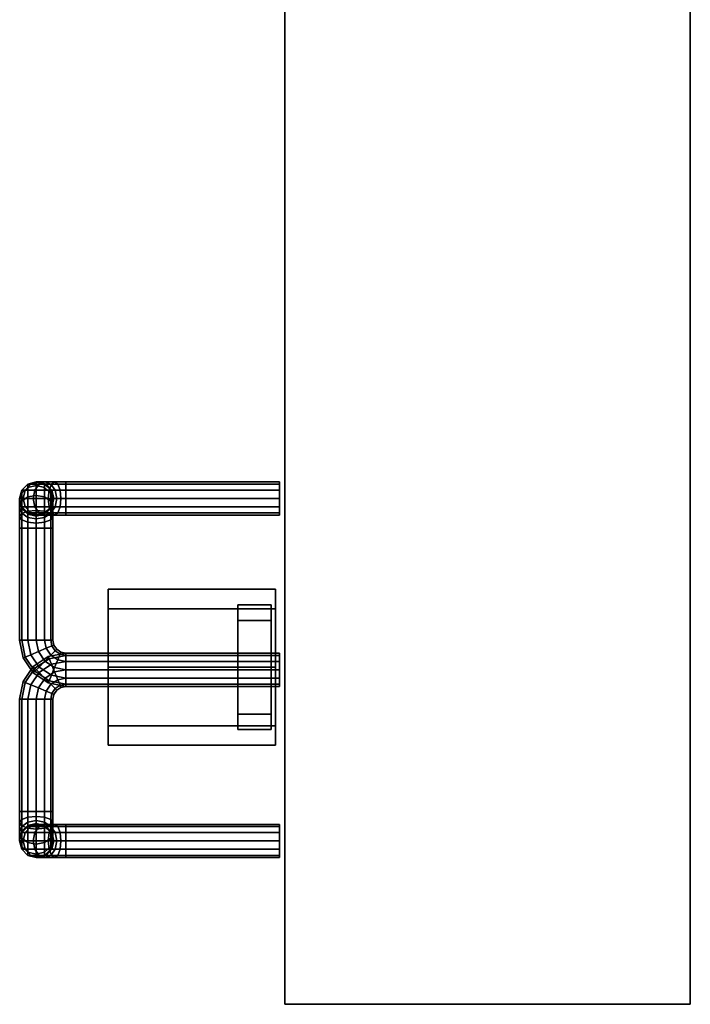
# Model space of a CAD drawing. Extents: x 87 to 7839, y -696 to 1102.
# Drawn here: x 87 to 248, y 155 to 392 of the extents above; entities that cross this region are included whole.
import ezdxf

# ---------------------------------------------------------------- set-up
doc = ezdxf.new("R2010")
doc.units = 0
doc.header["$MEASUREMENT"] = 0

msp = doc.modelspace()

# ---------------------------------------------------------------- linework, layer by layer
for points in [[(248.01, 155.21, 268.88), (150.46, 155.21, 268.88), (150.46, 1101.71, 268.88), (248.01, 1101.71, 268.88)], [(248.01, 155.21, 963.07), (248.01, 1101.71, 963.07), (150.46, 1101.71, 963.07), (150.46, 155.21, 963.07)], [(150.46, 155.21, 268.88), (150.46, 155.21, 963.07), (150.46, 1101.71, 963.07), (150.46, 1101.71, 268.88)], [(248.01, 155.21, 268.88), (248.01, 1101.71, 268.88), (248.01, 1101.71, 963.07), (248.01, 155.21, 963.07)], [(87.24, 278.76, 752.92), (88.7, 280.22, 752.92), (88.7, 279.42, 748.87), (87.24, 278.07, 749.43)], [(87.24, 278.76, 898.82), (88.7, 280.22, 898.82), (88.7, 280.22, 752.92), (87.24, 278.76, 752.92)], [(88.04, 278.76, 902.86), (89.4, 280.22, 902.3), (88.7, 280.22, 898.82), (87.24, 278.76, 898.82)], [(87.24, 278.07, 749.43), (88.7, 279.42, 748.87), (88.7, 277.13, 745.45), (87.24, 276.09, 746.48)], [(90.34, 278.76, 906.29), (91.37, 280.22, 905.25), (89.4, 280.22, 902.3), (88.04, 278.76, 902.86)], [(88.7, 280.22, 752.92), (90.7, 280.76, 752.92), (90.7, 279.91, 748.67), (88.7, 279.42, 748.87)], [(88.7, 280.22, 898.82), (90.7, 280.76, 898.82), (90.7, 280.76, 752.92), (88.7, 280.22, 752.92)], [(89.4, 280.22, 902.3), (91.25, 280.76, 901.53), (90.7, 280.76, 898.82), (88.7, 280.22, 898.82)], [(88.7, 279.42, 748.87), (90.7, 279.91, 748.67), (90.7, 277.51, 745.07), (88.7, 277.13, 745.45)], [(91.37, 280.22, 905.25), (92.78, 280.76, 903.84), (91.25, 280.76, 901.53), (89.4, 280.22, 902.3)], [(93.76, 278.76, 908.58), (94.32, 280.22, 907.22), (91.37, 280.22, 905.25), (90.34, 278.76, 906.29)], [(92.7, 280.22, 752.92), (92.7, 279.42, 748.87), (90.7, 279.91, 748.67), (90.7, 280.76, 752.92)], [(92.7, 280.22, 898.82), (92.7, 280.22, 752.92), (90.7, 280.76, 752.92), (90.7, 280.76, 898.82)], [(93.09, 280.22, 900.77), (92.7, 280.22, 898.82), (90.7, 280.76, 898.82), (91.25, 280.76, 901.53)], [(92.7, 279.42, 748.87), (92.7, 277.13, 745.45), (90.7, 277.51, 745.07), (90.7, 279.91, 748.67)], [(92.78, 280.76, 903.84), (94.2, 280.22, 902.42), (93.09, 280.22, 900.77), (91.25, 280.76, 901.53)], [(94.32, 280.22, 907.22), (95.09, 280.76, 905.38), (92.78, 280.76, 903.84), (91.37, 280.22, 905.25)], [(94.17, 278.76, 752.92), (94.17, 278.07, 749.43), (92.7, 279.42, 748.87), (92.7, 280.22, 752.92)], [(94.17, 278.76, 898.82), (94.17, 278.76, 752.92), (92.7, 280.22, 752.92), (92.7, 280.22, 898.82)], [(94.45, 278.76, 900.21), (94.17, 278.76, 898.82), (92.7, 280.22, 898.82), (93.09, 280.22, 900.77)], [(94.17, 278.07, 749.43), (94.17, 276.09, 746.48), (92.7, 277.13, 745.45), (92.7, 279.42, 748.87)], [(95.09, 280.76, 905.38), (95.85, 280.22, 903.53), (94.2, 280.22, 902.42), (92.78, 280.76, 903.84)], [(94.2, 280.22, 902.42), (95.23, 278.76, 901.39), (94.45, 278.76, 900.21), (93.09, 280.22, 900.77)], [(97.8, 278.76, 909.38), (97.8, 280.22, 907.92), (94.32, 280.22, 907.22), (93.76, 278.76, 908.58)], [(95.85, 280.22, 903.53), (96.41, 278.76, 902.18), (95.23, 278.76, 901.39), (94.2, 280.22, 902.42)], [(97.8, 280.22, 907.92), (97.8, 280.76, 905.92), (95.09, 280.76, 905.38), (94.32, 280.22, 907.22)], [(97.8, 280.76, 905.92), (97.8, 280.22, 903.92), (95.85, 280.22, 903.53), (95.09, 280.76, 905.38)], [(97.8, 280.22, 903.92), (97.8, 278.76, 902.45), (96.41, 278.76, 902.18), (95.85, 280.22, 903.53)], [(149.2, 280.76, 905.92), (149.2, 280.22, 903.92), (97.8, 280.22, 903.92), (97.8, 280.76, 905.92)], [(149.2, 280.22, 907.92), (149.2, 280.76, 905.92), (97.8, 280.76, 905.92), (97.8, 280.22, 907.92)], [(149.2, 280.22, 903.92), (149.21, 278.76, 902.45), (97.8, 278.76, 902.45), (97.8, 280.22, 903.92)], [(149.21, 278.76, 909.38), (149.2, 280.22, 907.92), (97.8, 280.22, 907.92), (97.8, 278.76, 909.38)], [(149.2, 276.76, 905.92), (149.2, 280.22, 903.92), (149.2, 280.76, 905.92)], [(149.2, 276.76, 905.92), (149.2, 280.76, 905.92), (149.2, 280.22, 907.92)], [(149.2, 276.76, 905.92), (149.21, 278.76, 902.45), (149.2, 280.22, 903.92)], [(149.2, 276.76, 905.92), (149.2, 280.22, 907.92), (149.21, 278.76, 909.38)], [(86.7, 276.76, 752.92), (87.24, 278.76, 752.92), (87.24, 278.07, 749.43), (86.7, 276.22, 750.2)], [(87.24, 278.76, 898.82), (87.24, 278.76, 752.92), (86.7, 276.76, 752.92), (86.7, 276.76, 898.82)], [(88.04, 278.76, 902.86), (87.24, 278.76, 898.82), (86.7, 276.76, 898.82), (87.55, 276.76, 903.06)], [(86.7, 276.22, 750.2), (87.24, 278.07, 749.43), (87.24, 276.09, 746.48), (86.7, 274.68, 747.9)], [(87.24, 276.09, 746.48), (88.7, 277.13, 745.45), (88.7, 273.7, 743.16), (87.24, 273.14, 744.51)], [(89.96, 276.76, 906.67), (90.34, 278.76, 906.29), (88.04, 278.76, 902.86), (87.55, 276.76, 903.06)], [(88.7, 277.13, 745.45), (90.7, 277.51, 745.07), (90.7, 273.91, 742.66), (88.7, 273.7, 743.16)], [(93.56, 276.76, 909.07), (93.76, 278.76, 908.58), (90.34, 278.76, 906.29), (89.96, 276.76, 906.67)], [(92.7, 277.13, 745.45), (92.7, 273.7, 743.16), (90.7, 273.91, 742.66), (90.7, 277.51, 745.07)], [(94.17, 276.09, 746.48), (94.17, 273.14, 744.51), (92.7, 273.7, 743.16), (92.7, 277.13, 745.45)], [(97.8, 276.76, 909.92), (97.8, 278.76, 909.38), (93.76, 278.76, 908.58), (93.56, 276.76, 909.07)], [(94.7, 276.76, 752.92), (94.7, 276.22, 750.2), (94.17, 278.07, 749.43), (94.17, 278.76, 752.92)], [(94.17, 278.76, 898.82), (94.7, 276.76, 898.82), (94.7, 276.76, 752.92), (94.17, 278.76, 752.92)], [(94.45, 278.76, 900.21), (94.94, 276.76, 900), (94.7, 276.76, 898.82), (94.17, 278.76, 898.82)], [(94.7, 276.22, 750.2), (94.7, 274.68, 747.9), (94.17, 276.09, 746.48), (94.17, 278.07, 749.43)], [(95.23, 278.76, 901.39), (95.61, 276.76, 901.01), (94.94, 276.76, 900), (94.45, 278.76, 900.21)], [(96.41, 278.76, 902.18), (96.62, 276.76, 901.68), (95.61, 276.76, 901.01), (95.23, 278.76, 901.39)], [(97.8, 278.76, 902.45), (97.8, 276.76, 901.92), (96.62, 276.76, 901.68), (96.41, 278.76, 902.18)], [(149.21, 278.76, 902.45), (149.2, 276.76, 901.92), (97.8, 276.76, 901.92), (97.8, 278.76, 902.45)], [(149.2, 276.76, 909.92), (149.21, 278.76, 909.38), (97.8, 278.76, 909.38), (97.8, 276.76, 909.92)], [(149.2, 276.76, 905.92), (149.2, 276.76, 901.92), (149.21, 278.76, 902.45)], [(149.2, 276.76, 905.92), (149.21, 278.76, 909.38), (149.2, 276.76, 909.92)], [(87.24, 274.76, 752.92), (86.7, 276.76, 752.92), (86.7, 276.22, 750.2), (87.24, 274.37, 750.96)], [(86.7, 276.76, 898.82), (86.7, 276.76, 752.92), (87.24, 274.76, 752.92), (87.24, 274.76, 898.82)], [(87.55, 276.76, 903.06), (86.7, 276.76, 898.82), (87.24, 274.76, 898.82), (88.04, 274.76, 902.86)], [(87.24, 274.37, 750.96), (86.7, 276.22, 750.2), (86.7, 274.68, 747.9), (87.24, 273.27, 749.31)], [(86.7, 274.68, 747.9), (87.24, 276.09, 746.48), (87.24, 273.14, 744.51), (86.7, 272.38, 746.36)], [(87.24, 273.27, 749.31), (86.7, 274.68, 747.9), (86.7, 272.38, 746.36), (87.24, 271.61, 748.2)], [(88.7, 273.29, 752.92), (87.24, 274.76, 752.92), (87.24, 274.37, 750.96), (88.7, 273.02, 751.53)], [(88.7, 273.29, 898.82), (87.24, 274.76, 898.82), (87.24, 274.76, 752.92), (88.7, 273.29, 752.92)], [(89.4, 273.29, 902.3), (88.04, 274.76, 902.86), (87.24, 274.76, 898.82), (88.7, 273.29, 898.82)], [(89.96, 276.76, 906.67), (87.55, 276.76, 903.06), (88.04, 274.76, 902.86), (90.34, 274.76, 906.29)], [(90.34, 274.76, 906.29), (88.04, 274.76, 902.86), (89.4, 273.29, 902.3), (91.37, 273.29, 905.25)], [(93.56, 276.76, 909.07), (89.96, 276.76, 906.67), (90.34, 274.76, 906.29), (93.76, 274.76, 908.58)], [(93.76, 274.76, 908.58), (90.34, 274.76, 906.29), (91.37, 273.29, 905.25), (94.32, 273.29, 907.22)], [(92.7, 273.29, 752.92), (92.7, 273.02, 751.53), (94.17, 274.37, 750.96), (94.17, 274.76, 752.92)], [(92.7, 273.29, 898.82), (92.7, 273.29, 752.92), (94.17, 274.76, 752.92), (94.17, 274.76, 898.82)], [(93.09, 273.29, 900.77), (92.7, 273.29, 898.82), (94.17, 274.76, 898.82), (94.45, 274.76, 900.21)], [(94.2, 273.29, 902.42), (93.09, 273.29, 900.77), (94.45, 274.76, 900.21), (95.23, 274.76, 901.39)], [(97.8, 276.76, 909.92), (93.56, 276.76, 909.07), (93.76, 274.76, 908.58), (97.8, 274.76, 909.38)], [(97.8, 274.76, 909.38), (93.76, 274.76, 908.58), (94.32, 273.29, 907.22), (97.8, 273.29, 907.92)], [(94.17, 274.76, 752.92), (94.17, 274.37, 750.96), (94.7, 276.22, 750.2), (94.7, 276.76, 752.92)], [(94.7, 276.76, 898.82), (94.17, 274.76, 898.82), (94.17, 274.76, 752.92), (94.7, 276.76, 752.92)], [(94.94, 276.76, 900), (94.45, 274.76, 900.21), (94.17, 274.76, 898.82), (94.7, 276.76, 898.82)], [(94.17, 274.37, 750.96), (94.17, 273.27, 749.31), (94.7, 274.68, 747.9), (94.7, 276.22, 750.2)], [(94.7, 274.68, 747.9), (94.7, 272.38, 746.36), (94.17, 273.14, 744.51), (94.17, 276.09, 746.48)], [(94.17, 273.27, 749.31), (94.17, 271.61, 748.2), (94.7, 272.38, 746.36), (94.7, 274.68, 747.9)], [(95.85, 273.29, 903.53), (94.2, 273.29, 902.42), (95.23, 274.76, 901.39), (96.41, 274.76, 902.18)], [(95.23, 274.76, 901.39), (94.45, 274.76, 900.21), (94.94, 276.76, 900), (95.61, 276.76, 901.01)], [(96.41, 274.76, 902.18), (95.23, 274.76, 901.39), (95.61, 276.76, 901.01), (96.62, 276.76, 901.68)], [(97.8, 273.29, 903.92), (95.85, 273.29, 903.53), (96.41, 274.76, 902.18), (97.8, 274.76, 902.45)], [(97.8, 274.76, 902.45), (96.41, 274.76, 902.18), (96.62, 276.76, 901.68), (97.8, 276.76, 901.92)], [(149.2, 276.76, 909.92), (97.8, 276.76, 909.92), (97.8, 274.76, 909.38), (149.2, 274.76, 909.38)], [(149.2, 274.76, 902.45), (97.8, 274.76, 902.45), (97.8, 276.76, 901.92), (149.2, 276.76, 901.92)], [(149.2, 274.76, 909.38), (97.8, 274.76, 909.38), (97.8, 273.29, 907.92), (149.2, 273.29, 907.92)], [(149.2, 273.29, 903.92), (97.8, 273.29, 903.92), (97.8, 274.76, 902.45), (149.2, 274.76, 902.45)], [(149.2, 276.76, 905.92), (149.2, 276.76, 909.92), (149.2, 274.76, 909.38)], [(149.2, 276.76, 905.92), (149.2, 274.76, 909.38), (149.2, 273.29, 907.92)], [(149.2, 276.76, 905.92), (149.2, 273.29, 907.92), (149.2, 272.76, 905.92)], [(149.2, 276.76, 905.92), (149.2, 272.76, 905.92), (149.2, 273.29, 903.92)], [(149.2, 276.76, 905.92), (149.2, 273.29, 903.92), (149.2, 274.76, 902.45)], [(149.2, 276.76, 905.92), (149.2, 274.76, 902.45), (149.2, 276.76, 901.92)], [(86.7, 272.38, 746.36), (87.24, 273.14, 744.51), (87.24, 269.66, 743.82), (86.7, 269.66, 745.82)], [(87.24, 271.61, 748.2), (86.7, 272.38, 746.36), (86.7, 269.66, 745.82), (87.24, 269.66, 747.82)], [(88.7, 273.02, 751.53), (87.24, 274.37, 750.96), (87.24, 273.27, 749.31), (88.7, 272.23, 750.35)], [(87.24, 273.14, 744.51), (88.7, 273.7, 743.16), (88.7, 269.66, 742.35), (87.24, 269.66, 743.82)], [(88.7, 272.23, 750.35), (87.24, 273.27, 749.31), (87.24, 271.61, 748.2), (88.7, 271.05, 749.56)], [(88.7, 273.7, 743.16), (90.7, 273.91, 742.66), (90.7, 269.66, 741.82), (88.7, 269.66, 742.35)], [(90.7, 272.76, 752.92), (88.7, 273.29, 752.92), (88.7, 273.02, 751.53), (90.7, 272.52, 751.73)], [(90.7, 272.76, 898.82), (88.7, 273.29, 898.82), (88.7, 273.29, 752.92), (90.7, 272.76, 752.92)], [(91.25, 272.76, 901.53), (89.4, 273.29, 902.3), (88.7, 273.29, 898.82), (90.7, 272.76, 898.82)], [(90.7, 272.52, 751.73), (88.7, 273.02, 751.53), (88.7, 272.23, 750.35), (90.7, 271.85, 750.72)], [(90.7, 271.85, 750.72), (88.7, 272.23, 750.35), (88.7, 271.05, 749.56), (90.7, 270.85, 750.05)], [(91.37, 273.29, 905.25), (89.4, 273.29, 902.3), (91.25, 272.76, 901.53), (92.78, 272.76, 903.84)], [(92.7, 273.7, 743.16), (92.7, 269.66, 742.35), (90.7, 269.66, 741.82), (90.7, 273.91, 742.66)], [(90.7, 272.76, 752.92), (90.7, 272.52, 751.73), (92.7, 273.02, 751.53), (92.7, 273.29, 752.92)], [(90.7, 272.76, 898.82), (90.7, 272.76, 752.92), (92.7, 273.29, 752.92), (92.7, 273.29, 898.82)], [(91.25, 272.76, 901.53), (90.7, 272.76, 898.82), (92.7, 273.29, 898.82), (93.09, 273.29, 900.77)], [(90.7, 272.52, 751.73), (90.7, 271.85, 750.72), (92.7, 272.23, 750.35), (92.7, 273.02, 751.53)], [(90.7, 271.85, 750.72), (90.7, 270.85, 750.05), (92.7, 271.05, 749.56), (92.7, 272.23, 750.35)], [(92.78, 272.76, 903.84), (91.25, 272.76, 901.53), (93.09, 273.29, 900.77), (94.2, 273.29, 902.42)], [(94.32, 273.29, 907.22), (91.37, 273.29, 905.25), (92.78, 272.76, 903.84), (95.09, 272.76, 905.38)], [(92.7, 273.02, 751.53), (92.7, 272.23, 750.35), (94.17, 273.27, 749.31), (94.17, 274.37, 750.96)], [(94.17, 273.14, 744.51), (94.17, 269.66, 743.82), (92.7, 269.66, 742.35), (92.7, 273.7, 743.16)], [(92.7, 272.23, 750.35), (92.7, 271.05, 749.56), (94.17, 271.61, 748.2), (94.17, 273.27, 749.31)], [(95.09, 272.76, 905.38), (92.78, 272.76, 903.84), (94.2, 273.29, 902.42), (95.85, 273.29, 903.53)], [(94.7, 272.38, 746.36), (94.7, 269.66, 745.82), (94.17, 269.66, 743.82), (94.17, 273.14, 744.51)], [(94.17, 271.61, 748.2), (94.17, 269.66, 747.82), (94.7, 269.66, 745.82), (94.7, 272.38, 746.36)], [(97.8, 273.29, 907.92), (94.32, 273.29, 907.22), (95.09, 272.76, 905.38), (97.8, 272.76, 905.92)], [(97.8, 272.76, 905.92), (95.09, 272.76, 905.38), (95.85, 273.29, 903.53), (97.8, 273.29, 903.92)], [(149.2, 273.29, 907.92), (97.8, 273.29, 907.92), (97.8, 272.76, 905.92), (149.2, 272.76, 905.92)], [(149.2, 272.76, 905.92), (97.8, 272.76, 905.92), (97.8, 273.29, 903.92), (149.2, 273.29, 903.92)], [(88.7, 271.05, 749.56), (87.24, 271.61, 748.2), (87.24, 269.66, 747.82), (88.7, 269.66, 749.28)], [(90.7, 270.85, 750.05), (88.7, 271.05, 749.56), (88.7, 269.66, 749.28), (90.7, 269.66, 749.82)], [(90.7, 270.85, 750.05), (90.7, 269.66, 749.82), (92.7, 269.66, 749.28), (92.7, 271.05, 749.56)], [(92.7, 271.05, 749.56), (92.7, 269.66, 749.28), (94.17, 269.66, 747.82), (94.17, 271.61, 748.2)], [(86.7, 269.66, 745.82), (87.24, 269.66, 743.82), (87.24, 242.71, 743.82), (86.7, 242.71, 745.82)], [(87.24, 269.66, 747.82), (86.7, 269.66, 745.82), (86.7, 242.71, 745.82), (87.24, 242.71, 747.82)], [(87.24, 269.66, 743.82), (88.7, 269.66, 742.35), (88.7, 242.71, 742.35), (87.24, 242.71, 743.82)], [(88.7, 269.66, 749.28), (87.24, 269.66, 747.82), (87.24, 242.71, 747.82), (88.7, 242.71, 749.28)], [(88.7, 269.66, 742.35), (90.7, 269.66, 741.82), (90.7, 242.71, 741.82), (88.7, 242.71, 742.35)], [(90.7, 269.66, 749.82), (88.7, 269.66, 749.28), (88.7, 242.71, 749.28), (90.7, 242.71, 749.82)], [(92.7, 269.66, 742.35), (92.7, 242.71, 742.35), (90.7, 242.71, 741.82), (90.7, 269.66, 741.82)], [(90.7, 269.66, 749.82), (90.7, 242.71, 749.82), (92.7, 242.71, 749.28), (92.7, 269.66, 749.28)], [(94.17, 269.66, 743.82), (94.17, 242.71, 743.82), (92.7, 242.71, 742.35), (92.7, 269.66, 742.35)], [(92.7, 269.66, 749.28), (92.7, 242.71, 749.28), (94.17, 242.71, 747.82), (94.17, 269.66, 747.82)], [(94.7, 269.66, 745.82), (94.7, 242.71, 745.82), (94.17, 242.71, 743.82), (94.17, 269.66, 743.82)], [(94.17, 269.66, 747.82), (94.17, 242.71, 747.82), (94.7, 242.71, 745.82), (94.7, 269.66, 745.82)], [(107.99, 236.2, 776.37), (107.99, 236.2, 795.12), (107.99, 254.94, 795.12), (107.99, 250.25, 781.05)], [(107.99, 236.2, 795.12), (107.99, 236.2, 813.87), (107.99, 250.25, 809.18), (107.99, 254.94, 795.12)], [(107.99, 250.25, 781.05), (107.99, 254.94, 795.12), (148.21, 254.94, 795.12), (148.21, 250.25, 781.05)], [(107.99, 254.94, 795.12), (107.99, 250.25, 809.18), (148.21, 250.25, 809.18), (148.21, 254.94, 795.12)], [(148.21, 236.2, 776.37), (148.21, 250.25, 781.05), (148.21, 254.94, 795.12), (148.21, 236.2, 795.12)], [(148.21, 236.2, 795.12), (148.21, 254.94, 795.12), (148.21, 250.25, 809.18), (148.21, 236.2, 813.87)], [(139.19, 236.21, 840.12), (139.19, 236.21, 855.12), (139.19, 251.21, 855.12), (139.19, 247.46, 843.87)], [(139.19, 236.21, 855.12), (139.19, 236.21, 870.12), (139.19, 247.46, 866.37), (139.19, 251.21, 855.12)], [(139.19, 247.46, 843.87), (139.19, 251.21, 855.12), (147.21, 251.21, 855.12), (147.21, 247.46, 843.87)], [(139.19, 251.21, 855.12), (139.19, 247.46, 866.37), (147.21, 247.46, 866.37), (147.21, 251.21, 855.12)], [(147.21, 236.21, 840.12), (147.21, 247.46, 843.87), (147.21, 251.21, 855.12), (147.21, 236.21, 855.12)], [(147.21, 236.21, 855.12), (147.21, 251.21, 855.12), (147.21, 247.46, 866.37), (147.21, 236.21, 870.12)], [(107.99, 236.2, 776.37), (107.99, 250.25, 781.05), (148.21, 250.25, 781.05), (148.21, 236.2, 776.37)], [(107.99, 250.25, 809.18), (107.99, 236.2, 813.87), (148.21, 236.2, 813.87), (148.21, 250.25, 809.18)], [(139.19, 236.21, 840.12), (139.19, 247.46, 843.87), (147.21, 247.46, 843.87), (147.21, 236.21, 840.12)], [(139.19, 247.46, 866.37), (139.19, 236.21, 870.12), (147.21, 236.21, 870.12), (147.21, 247.46, 866.37)], [(86.7, 242.71, 745.82), (87.24, 242.71, 743.82), (88.04, 238.67, 743.82), (87.55, 238.46, 745.82)], [(87.24, 242.71, 747.82), (86.7, 242.71, 745.82), (87.55, 238.46, 745.82), (88.04, 238.67, 747.82)], [(87.24, 242.71, 743.82), (88.7, 242.71, 742.35), (89.4, 239.23, 742.35), (88.04, 238.67, 743.82)], [(88.7, 242.71, 749.28), (87.24, 242.71, 747.82), (88.04, 238.67, 747.82), (89.4, 239.23, 749.28)], [(88.7, 242.71, 742.35), (90.7, 242.71, 741.82), (91.25, 239.99, 741.82), (89.4, 239.23, 742.35)], [(90.7, 242.71, 749.82), (88.7, 242.71, 749.28), (89.4, 239.23, 749.28), (91.25, 239.99, 749.82)], [(92.7, 242.71, 742.35), (93.09, 240.76, 742.35), (91.25, 239.99, 741.82), (90.7, 242.71, 741.82)], [(90.7, 242.71, 749.82), (91.25, 239.99, 749.82), (93.09, 240.76, 749.28), (92.7, 242.71, 749.28)], [(94.17, 242.71, 743.82), (94.45, 241.32, 743.82), (93.09, 240.76, 742.35), (92.7, 242.71, 742.35)], [(92.7, 242.71, 749.28), (93.09, 240.76, 749.28), (94.45, 241.32, 747.82), (94.17, 242.71, 747.82)], [(94.7, 242.71, 745.82), (94.94, 241.52, 745.82), (94.45, 241.32, 743.82), (94.17, 242.71, 743.82)], [(94.17, 242.71, 747.82), (94.45, 241.32, 747.82), (94.94, 241.52, 745.82), (94.7, 242.71, 745.82)], [(94.94, 241.52, 745.82), (95.61, 240.52, 745.82), (95.23, 240.14, 743.82), (94.45, 241.32, 743.82)], [(94.45, 241.32, 747.82), (95.23, 240.14, 747.82), (95.61, 240.52, 745.82), (94.94, 241.52, 745.82)], [(88.04, 238.67, 743.82), (89.4, 239.23, 742.35), (91.37, 236.27, 742.35), (90.34, 235.24, 743.82)], [(89.4, 239.23, 749.28), (88.04, 238.67, 747.82), (90.34, 235.24, 747.82), (91.37, 236.27, 749.28)], [(89.4, 239.23, 742.35), (91.25, 239.99, 741.82), (92.78, 237.69, 741.82), (91.37, 236.27, 742.35)], [(91.25, 239.99, 749.82), (89.4, 239.23, 749.28), (91.37, 236.27, 749.28), (92.78, 237.69, 749.82)], [(93.09, 240.76, 742.35), (94.2, 239.1, 742.35), (92.78, 237.69, 741.82), (91.25, 239.99, 741.82)], [(91.25, 239.99, 749.82), (92.78, 237.69, 749.82), (94.2, 239.1, 749.28), (93.09, 240.76, 749.28)], [(94.2, 239.1, 742.35), (95.85, 238, 742.35), (95.09, 236.15, 741.82), (92.78, 237.69, 741.82)], [(92.78, 237.69, 749.82), (95.09, 236.15, 749.82), (95.85, 238, 749.28), (94.2, 239.1, 749.28)], [(94.45, 241.32, 743.82), (95.23, 240.14, 743.82), (94.2, 239.1, 742.35), (93.09, 240.76, 742.35)], [(93.09, 240.76, 749.28), (94.2, 239.1, 749.28), (95.23, 240.14, 747.82), (94.45, 241.32, 747.82)], [(93.56, 238.76, 905.62), (93.76, 238.27, 907.62), (97.8, 239.07, 907.62), (97.8, 239.61, 905.62)], [(93.76, 238.27, 903.62), (93.56, 238.76, 905.62), (97.8, 239.61, 905.62), (97.8, 239.07, 903.62)], [(93.76, 238.27, 907.62), (94.32, 236.92, 909.08), (97.8, 237.61, 909.08), (97.8, 239.07, 907.62)], [(94.32, 236.92, 902.15), (93.76, 238.27, 903.62), (97.8, 239.07, 903.62), (97.8, 237.61, 902.15)], [(95.23, 240.14, 743.82), (96.41, 239.35, 743.82), (95.85, 238, 742.35), (94.2, 239.1, 742.35)], [(94.2, 239.1, 749.28), (95.85, 238, 749.28), (96.41, 239.35, 747.82), (95.23, 240.14, 747.82)], [(95.61, 240.52, 745.82), (96.62, 239.84, 745.82), (96.41, 239.35, 743.82), (95.23, 240.14, 743.82)], [(95.23, 240.14, 747.82), (96.41, 239.35, 747.82), (96.62, 239.84, 745.82), (95.61, 240.52, 745.82)], [(96.41, 239.35, 743.82), (97.8, 239.07, 743.82), (97.8, 237.61, 742.35), (95.85, 238, 742.35)], [(95.85, 238, 749.28), (97.8, 237.61, 749.28), (97.8, 239.07, 747.82), (96.41, 239.35, 747.82)], [(96.62, 239.84, 745.82), (97.8, 239.61, 745.82), (97.8, 239.07, 743.82), (96.41, 239.35, 743.82)], [(96.41, 239.35, 747.82), (97.8, 239.07, 747.82), (97.8, 239.61, 745.82), (96.62, 239.84, 745.82)], [(149.2, 239.61, 905.62), (97.8, 239.61, 905.62), (97.8, 239.07, 907.62), (149.2, 239.07, 907.62)], [(149.2, 239.07, 903.62), (97.8, 239.07, 903.62), (97.8, 239.61, 905.62), (149.2, 239.61, 905.62)], [(149.2, 239.61, 745.82), (149.2, 239.07, 743.82), (97.8, 239.07, 743.82), (97.8, 239.61, 745.82)], [(149.2, 239.07, 747.82), (149.2, 239.61, 745.82), (97.8, 239.61, 745.82), (97.8, 239.07, 747.82)], [(149.2, 239.07, 907.62), (97.8, 239.07, 907.62), (97.8, 237.61, 909.08), (149.2, 237.61, 909.08)], [(149.2, 237.61, 902.15), (97.8, 237.61, 902.15), (97.8, 239.07, 903.62), (149.2, 239.07, 903.62)], [(149.2, 239.07, 743.82), (149.2, 237.61, 742.35), (97.8, 237.61, 742.35), (97.8, 239.07, 743.82)], [(149.2, 237.61, 749.28), (149.2, 239.07, 747.82), (97.8, 239.07, 747.82), (97.8, 237.61, 749.28)], [(149.2, 235.61, 905.62), (149.2, 239.07, 903.62), (149.2, 239.61, 905.62)], [(149.2, 235.61, 905.62), (149.2, 239.61, 905.62), (149.2, 239.07, 907.62)], [(149.2, 235.61, 745.82), (149.2, 239.61, 745.82), (149.2, 239.07, 747.82)], [(149.2, 235.61, 745.82), (149.2, 239.07, 743.82), (149.2, 239.61, 745.82)], [(149.2, 235.61, 905.62), (149.2, 237.61, 902.15), (149.2, 239.07, 903.62)], [(149.2, 235.61, 905.62), (149.2, 239.07, 907.62), (149.2, 237.61, 909.08)], [(149.2, 235.61, 745.82), (149.2, 239.07, 747.82), (149.2, 237.61, 749.28)], [(149.2, 235.61, 745.82), (149.2, 237.61, 742.35), (149.2, 239.07, 743.82)], [(87.55, 238.46, 745.82), (88.04, 238.67, 743.82), (90.34, 235.24, 743.82), (89.96, 234.86, 745.82)], [(88.04, 238.67, 747.82), (87.55, 238.46, 745.82), (89.96, 234.86, 745.82), (90.34, 235.24, 747.82)], [(89.96, 236.36, 905.62), (90.34, 235.98, 907.62), (93.76, 238.27, 907.62), (93.56, 238.76, 905.62)], [(90.34, 235.98, 903.62), (89.96, 236.36, 905.62), (93.56, 238.76, 905.62), (93.76, 238.27, 903.62)], [(90.34, 235.98, 907.62), (91.37, 234.94, 909.08), (94.32, 236.92, 909.08), (93.76, 238.27, 907.62)], [(91.37, 234.94, 902.15), (90.34, 235.98, 903.62), (93.76, 238.27, 903.62), (94.32, 236.92, 902.15)], [(91.37, 236.27, 742.35), (92.78, 237.69, 741.82), (95.09, 236.15, 741.82), (94.32, 234.3, 742.35)], [(92.78, 237.69, 749.82), (91.37, 236.27, 749.28), (94.32, 234.3, 749.28), (95.09, 236.15, 749.82)], [(91.37, 234.94, 909.08), (92.78, 233.53, 909.62), (95.09, 235.07, 909.62), (94.32, 236.92, 909.08)], [(92.78, 233.53, 901.62), (91.37, 234.94, 902.15), (94.32, 236.92, 902.15), (95.09, 235.07, 901.62)], [(94.32, 236.92, 909.08), (95.09, 235.07, 909.62), (97.8, 235.61, 909.62), (97.8, 237.61, 909.08)], [(95.09, 235.07, 901.62), (94.32, 236.92, 902.15), (97.8, 237.61, 902.15), (97.8, 235.61, 901.62)], [(95.85, 238, 742.35), (97.8, 237.61, 742.35), (97.8, 235.61, 741.82), (95.09, 236.15, 741.82)], [(95.09, 236.15, 749.82), (97.8, 235.61, 749.82), (97.8, 237.61, 749.28), (95.85, 238, 749.28)], [(149.2, 237.61, 909.08), (97.8, 237.61, 909.08), (97.8, 235.61, 909.62), (149.2, 235.61, 909.62)], [(149.2, 235.61, 901.62), (97.8, 235.61, 901.62), (97.8, 237.61, 902.15), (149.2, 237.61, 902.15)], [(149.2, 237.61, 742.35), (149.2, 235.61, 741.82), (97.8, 235.61, 741.82), (97.8, 237.61, 742.35)], [(149.2, 235.61, 749.82), (149.2, 237.61, 749.28), (97.8, 237.61, 749.28), (97.8, 235.61, 749.82)], [(149.2, 235.61, 905.62), (149.2, 235.61, 901.62), (149.2, 237.61, 902.15)], [(149.2, 235.61, 905.62), (149.2, 237.61, 909.08), (149.2, 235.61, 909.62)], [(149.2, 235.61, 745.82), (149.2, 237.61, 749.28), (149.2, 235.61, 749.82)], [(149.2, 235.61, 745.82), (149.2, 235.61, 741.82), (149.2, 237.61, 742.35)], [(87.55, 232.76, 905.62), (88.04, 232.55, 907.62), (90.34, 235.98, 907.62), (89.96, 236.36, 905.62)], [(88.04, 232.55, 903.62), (87.55, 232.76, 905.62), (89.96, 236.36, 905.62), (90.34, 235.98, 903.62)], [(88.04, 232.55, 907.62), (89.4, 231.99, 909.08), (91.37, 234.94, 909.08), (90.34, 235.98, 907.62)], [(89.4, 231.99, 902.15), (88.04, 232.55, 903.62), (90.34, 235.98, 903.62), (91.37, 234.94, 902.15)], [(89.4, 231.99, 909.08), (91.25, 231.23, 909.62), (92.78, 233.53, 909.62), (91.37, 234.94, 909.08)], [(91.25, 231.23, 901.62), (89.4, 231.99, 902.15), (91.37, 234.94, 902.15), (92.78, 233.53, 901.62)], [(89.96, 234.86, 745.82), (90.34, 235.24, 743.82), (93.76, 232.95, 743.82), (93.56, 232.45, 745.82)], [(90.34, 235.24, 747.82), (89.96, 234.86, 745.82), (93.56, 232.45, 745.82), (93.76, 232.95, 747.82)], [(90.34, 235.24, 743.82), (91.37, 236.27, 742.35), (94.32, 234.3, 742.35), (93.76, 232.95, 743.82)], [(91.37, 236.27, 749.28), (90.34, 235.24, 747.82), (93.76, 232.95, 747.82), (94.32, 234.3, 749.28)], [(94.2, 232.12, 909.08), (95.85, 233.22, 909.08), (95.09, 235.07, 909.62), (92.78, 233.53, 909.62)], [(92.78, 233.53, 901.62), (95.09, 235.07, 901.62), (95.85, 233.22, 902.15), (94.2, 232.12, 902.15)], [(93.76, 232.95, 743.82), (94.32, 234.3, 742.35), (97.8, 233.61, 742.35), (97.8, 232.14, 743.82)], [(94.32, 234.3, 749.28), (93.76, 232.95, 747.82), (97.8, 232.14, 747.82), (97.8, 233.61, 749.28)], [(94.32, 234.3, 742.35), (95.09, 236.15, 741.82), (97.8, 235.61, 741.82), (97.8, 233.61, 742.35)], [(95.09, 236.15, 749.82), (94.32, 234.3, 749.28), (97.8, 233.61, 749.28), (97.8, 235.61, 749.82)], [(95.85, 233.22, 909.08), (97.8, 233.61, 909.08), (97.8, 235.61, 909.62), (95.09, 235.07, 909.62)], [(95.09, 235.07, 901.62), (97.8, 235.61, 901.62), (97.8, 233.61, 902.15), (95.85, 233.22, 902.15)], [(149.2, 233.61, 909.08), (149.2, 235.61, 909.62), (97.8, 235.61, 909.62), (97.8, 233.61, 909.08)], [(149.2, 235.61, 901.62), (149.2, 233.61, 902.15), (97.8, 233.61, 902.15), (97.8, 235.61, 901.62)], [(149.2, 233.61, 742.35), (97.8, 233.61, 742.35), (97.8, 235.61, 741.82), (149.2, 235.61, 741.82)], [(149.2, 235.61, 749.82), (97.8, 235.61, 749.82), (97.8, 233.61, 749.28), (149.2, 233.61, 749.28)], [(107.99, 222.14, 781.05), (107.99, 217.46, 795.12), (107.99, 236.2, 795.12), (107.99, 236.2, 776.37)], [(107.99, 217.46, 795.12), (107.99, 222.14, 809.18), (107.99, 236.2, 813.87), (107.99, 236.2, 795.12)], [(107.99, 236.2, 813.87), (107.99, 222.14, 809.18), (148.21, 222.14, 809.18), (148.21, 236.2, 813.87)], [(107.99, 222.14, 781.05), (107.99, 236.2, 776.37), (148.21, 236.2, 776.37), (148.21, 222.14, 781.05)], [(139.19, 224.97, 843.87), (139.19, 221.22, 855.12), (139.19, 236.21, 855.12), (139.19, 236.21, 840.12)], [(139.19, 221.22, 855.12), (139.19, 224.97, 866.37), (139.19, 236.21, 870.12), (139.19, 236.21, 855.12)], [(139.19, 236.21, 870.12), (139.19, 224.97, 866.37), (147.21, 224.97, 866.37), (147.21, 236.21, 870.12)], [(139.19, 224.97, 843.87), (139.19, 236.21, 840.12), (147.21, 236.21, 840.12), (147.21, 224.97, 843.87)], [(147.21, 221.22, 855.12), (147.21, 236.21, 855.12), (147.21, 236.21, 870.12), (147.21, 224.97, 866.37)], [(147.21, 224.97, 843.87), (147.21, 236.21, 840.12), (147.21, 236.21, 855.12), (147.21, 221.22, 855.12)], [(148.21, 217.46, 795.12), (148.21, 236.2, 795.12), (148.21, 236.2, 813.87), (148.21, 222.14, 809.18)], [(148.21, 222.14, 781.05), (148.21, 236.2, 776.37), (148.21, 236.2, 795.12), (148.21, 217.46, 795.12)], [(149.2, 235.61, 905.62), (149.2, 231.61, 905.62), (149.2, 232.14, 903.62)], [(149.2, 235.61, 905.62), (149.2, 232.14, 903.62), (149.2, 233.61, 902.15)], [(149.2, 235.61, 905.62), (149.2, 233.61, 902.15), (149.2, 235.61, 901.62)], [(149.2, 235.61, 905.62), (149.2, 235.61, 909.62), (149.2, 233.61, 909.08)], [(149.2, 235.61, 905.62), (149.2, 233.61, 909.08), (149.2, 232.14, 907.62)], [(149.2, 235.61, 905.62), (149.2, 232.14, 907.62), (149.2, 231.61, 905.62)], [(149.2, 235.61, 745.82), (149.2, 235.61, 749.82), (149.2, 233.61, 749.28)], [(149.2, 235.61, 745.82), (149.2, 233.61, 749.28), (149.2, 232.14, 747.82)], [(149.2, 235.61, 745.82), (149.2, 232.14, 747.82), (149.2, 231.61, 745.82)], [(149.2, 235.61, 745.82), (149.2, 231.61, 745.82), (149.2, 232.14, 743.82)], [(149.2, 235.61, 745.82), (149.2, 232.14, 743.82), (149.2, 233.61, 742.35)], [(149.2, 235.61, 745.82), (149.2, 233.61, 742.35), (149.2, 235.61, 741.82)], [(86.7, 228.51, 905.62), (87.24, 228.51, 907.62), (88.04, 232.55, 907.62), (87.55, 232.76, 905.62)], [(87.24, 228.51, 903.62), (86.7, 228.51, 905.62), (87.55, 232.76, 905.62), (88.04, 232.55, 903.62)], [(87.24, 228.51, 907.62), (88.7, 228.51, 909.08), (89.4, 231.99, 909.08), (88.04, 232.55, 907.62)], [(88.7, 228.51, 902.15), (87.24, 228.51, 903.62), (88.04, 232.55, 903.62), (89.4, 231.99, 902.15)], [(88.7, 228.51, 909.08), (90.7, 228.51, 909.62), (91.25, 231.23, 909.62), (89.4, 231.99, 909.08)], [(90.7, 228.51, 901.62), (88.7, 228.51, 902.15), (89.4, 231.99, 902.15), (91.25, 231.23, 901.62)], [(93.09, 230.46, 909.08), (94.2, 232.12, 909.08), (92.78, 233.53, 909.62), (91.25, 231.23, 909.62)], [(91.25, 231.23, 901.62), (92.78, 233.53, 901.62), (94.2, 232.12, 902.15), (93.09, 230.46, 902.15)], [(94.45, 229.9, 907.62), (95.23, 231.08, 907.62), (94.2, 232.12, 909.08), (93.09, 230.46, 909.08)], [(93.09, 230.46, 902.15), (94.2, 232.12, 902.15), (95.23, 231.08, 903.62), (94.45, 229.9, 903.62)], [(93.56, 232.45, 745.82), (93.76, 232.95, 743.82), (97.8, 232.14, 743.82), (97.8, 231.61, 745.82)], [(93.76, 232.95, 747.82), (93.56, 232.45, 745.82), (97.8, 231.61, 745.82), (97.8, 232.14, 747.82)], [(95.23, 231.08, 907.62), (96.41, 231.87, 907.62), (95.85, 233.22, 909.08), (94.2, 232.12, 909.08)], [(94.2, 232.12, 902.15), (95.85, 233.22, 902.15), (96.41, 231.87, 903.62), (95.23, 231.08, 903.62)], [(96.41, 231.87, 907.62), (97.8, 232.14, 907.62), (97.8, 233.61, 909.08), (95.85, 233.22, 909.08)], [(95.85, 233.22, 902.15), (97.8, 233.61, 902.15), (97.8, 232.14, 903.62), (96.41, 231.87, 903.62)], [(96.62, 231.37, 905.62), (97.8, 231.61, 905.62), (97.8, 232.14, 907.62), (96.41, 231.87, 907.62)], [(96.41, 231.87, 903.62), (97.8, 232.14, 903.62), (97.8, 231.61, 905.62), (96.62, 231.37, 905.62)], [(149.2, 232.14, 907.62), (149.2, 233.61, 909.08), (97.8, 233.61, 909.08), (97.8, 232.14, 907.62)], [(149.2, 233.61, 902.15), (149.2, 232.14, 903.62), (97.8, 232.14, 903.62), (97.8, 233.61, 902.15)], [(149.2, 232.14, 743.82), (97.8, 232.14, 743.82), (97.8, 233.61, 742.35), (149.2, 233.61, 742.35)], [(149.2, 233.61, 749.28), (97.8, 233.61, 749.28), (97.8, 232.14, 747.82), (149.2, 232.14, 747.82)], [(149.2, 231.61, 905.62), (149.2, 232.14, 907.62), (97.8, 232.14, 907.62), (97.8, 231.61, 905.62)], [(149.2, 232.14, 903.62), (149.2, 231.61, 905.62), (97.8, 231.61, 905.62), (97.8, 232.14, 903.62)], [(149.2, 231.61, 745.82), (97.8, 231.61, 745.82), (97.8, 232.14, 743.82), (149.2, 232.14, 743.82)], [(149.2, 232.14, 747.82), (97.8, 232.14, 747.82), (97.8, 231.61, 745.82), (149.2, 231.61, 745.82)], [(92.7, 228.51, 909.08), (93.09, 230.46, 909.08), (91.25, 231.23, 909.62), (90.7, 228.51, 909.62)], [(90.7, 228.51, 901.62), (91.25, 231.23, 901.62), (93.09, 230.46, 902.15), (92.7, 228.51, 902.15)], [(94.17, 228.51, 907.62), (94.45, 229.9, 907.62), (93.09, 230.46, 909.08), (92.7, 228.51, 909.08)], [(92.7, 228.51, 902.15), (93.09, 230.46, 902.15), (94.45, 229.9, 903.62), (94.17, 228.51, 903.62)], [(94.7, 228.51, 905.62), (94.94, 229.7, 905.62), (94.45, 229.9, 907.62), (94.17, 228.51, 907.62)], [(94.17, 228.51, 903.62), (94.45, 229.9, 903.62), (94.94, 229.7, 905.62), (94.7, 228.51, 905.62)], [(94.94, 229.7, 905.62), (95.61, 230.7, 905.62), (95.23, 231.08, 907.62), (94.45, 229.9, 907.62)], [(94.45, 229.9, 903.62), (95.23, 231.08, 903.62), (95.61, 230.7, 905.62), (94.94, 229.7, 905.62)], [(95.61, 230.7, 905.62), (96.62, 231.37, 905.62), (96.41, 231.87, 907.62), (95.23, 231.08, 907.62)], [(95.23, 231.08, 903.62), (96.41, 231.87, 903.62), (96.62, 231.37, 905.62), (95.61, 230.7, 905.62)], [(86.7, 201.56, 905.62), (87.24, 201.56, 907.62), (87.24, 228.51, 907.62), (86.7, 228.51, 905.62)], [(87.24, 201.56, 903.62), (86.7, 201.56, 905.62), (86.7, 228.51, 905.62), (87.24, 228.51, 903.62)], [(87.24, 201.56, 907.62), (88.7, 201.56, 909.08), (88.7, 228.51, 909.08), (87.24, 228.51, 907.62)], [(88.7, 201.56, 902.15), (87.24, 201.56, 903.62), (87.24, 228.51, 903.62), (88.7, 228.51, 902.15)], [(88.7, 201.56, 909.08), (90.7, 201.56, 909.62), (90.7, 228.51, 909.62), (88.7, 228.51, 909.08)], [(90.7, 201.56, 901.62), (88.7, 201.56, 902.15), (88.7, 228.51, 902.15), (90.7, 228.51, 901.62)], [(92.7, 201.56, 909.08), (92.7, 228.51, 909.08), (90.7, 228.51, 909.62), (90.7, 201.56, 909.62)], [(90.7, 201.56, 901.62), (90.7, 228.51, 901.62), (92.7, 228.51, 902.15), (92.7, 201.56, 902.15)], [(94.17, 201.56, 907.62), (94.17, 228.51, 907.62), (92.7, 228.51, 909.08), (92.7, 201.56, 909.08)], [(92.7, 201.56, 902.15), (92.7, 228.51, 902.15), (94.17, 228.51, 903.62), (94.17, 201.56, 903.62)], [(94.7, 201.56, 905.62), (94.7, 228.51, 905.62), (94.17, 228.51, 907.62), (94.17, 201.56, 907.62)], [(94.17, 201.56, 903.62), (94.17, 228.51, 903.62), (94.7, 228.51, 905.62), (94.7, 201.56, 905.62)], [(139.19, 224.97, 866.37), (139.19, 221.22, 855.12), (147.21, 221.22, 855.12), (147.21, 224.97, 866.37)], [(139.19, 221.22, 855.12), (139.19, 224.97, 843.87), (147.21, 224.97, 843.87), (147.21, 221.22, 855.12)], [(107.99, 222.14, 809.18), (107.99, 217.46, 795.12), (148.21, 217.46, 795.12), (148.21, 222.14, 809.18)], [(107.99, 217.46, 795.12), (107.99, 222.14, 781.05), (148.21, 222.14, 781.05), (148.21, 217.46, 795.12)], [(86.7, 198.84, 905.08), (87.24, 198.08, 906.92), (87.24, 201.56, 907.62), (86.7, 201.56, 905.62)], [(87.24, 199.61, 903.23), (86.7, 198.84, 905.08), (86.7, 201.56, 905.62), (87.24, 201.56, 903.62)], [(87.24, 198.08, 906.92), (88.7, 197.52, 908.28), (88.7, 201.56, 909.08), (87.24, 201.56, 907.62)], [(88.7, 200.17, 901.88), (87.24, 199.61, 903.23), (87.24, 201.56, 903.62), (88.7, 201.56, 902.15)], [(88.7, 197.52, 908.28), (90.7, 197.31, 908.77), (90.7, 201.56, 909.62), (88.7, 201.56, 909.08)], [(90.7, 200.37, 901.38), (88.7, 200.17, 901.88), (88.7, 201.56, 902.15), (90.7, 201.56, 901.62)], [(92.7, 197.52, 908.28), (92.7, 201.56, 909.08), (90.7, 201.56, 909.62), (90.7, 197.31, 908.77)], [(90.7, 200.37, 901.38), (90.7, 201.56, 901.62), (92.7, 201.56, 902.15), (92.7, 200.17, 901.88)], [(94.17, 198.08, 906.92), (94.17, 201.56, 907.62), (92.7, 201.56, 909.08), (92.7, 197.52, 908.28)], [(92.7, 200.17, 901.88), (92.7, 201.56, 902.15), (94.17, 201.56, 903.62), (94.17, 199.61, 903.23)], [(94.7, 198.84, 905.08), (94.7, 201.56, 905.62), (94.17, 201.56, 907.62), (94.17, 198.08, 906.92)], [(94.17, 199.61, 903.23), (94.17, 201.56, 903.62), (94.7, 201.56, 905.62), (94.7, 198.84, 905.08)], [(87.24, 197.95, 902.12), (86.7, 196.54, 903.54), (86.7, 198.84, 905.08), (87.24, 199.61, 903.23)], [(86.7, 196.54, 903.54), (87.24, 195.12, 904.95), (87.24, 198.08, 906.92), (86.7, 198.84, 905.08)], [(88.7, 198.99, 901.09), (87.24, 197.95, 902.12), (87.24, 199.61, 903.23), (88.7, 200.17, 901.88)], [(88.7, 198.2, 899.91), (87.24, 196.85, 900.47), (87.24, 197.95, 902.12), (88.7, 198.99, 901.09)], [(90.7, 199.37, 900.71), (88.7, 198.99, 901.09), (88.7, 200.17, 901.88), (90.7, 200.37, 901.38)], [(90.7, 198.7, 899.7), (88.7, 198.2, 899.91), (88.7, 198.99, 901.09), (90.7, 199.37, 900.71)], [(90.7, 199.37, 900.71), (90.7, 200.37, 901.38), (92.7, 200.17, 901.88), (92.7, 198.99, 901.09)], [(90.7, 198.7, 899.7), (90.7, 199.37, 900.71), (92.7, 198.99, 901.09), (92.7, 198.2, 899.91)], [(92.7, 198.99, 901.09), (92.7, 200.17, 901.88), (94.17, 199.61, 903.23), (94.17, 197.95, 902.12)], [(92.7, 198.2, 899.91), (92.7, 198.99, 901.09), (94.17, 197.95, 902.12), (94.17, 196.85, 900.47)], [(94.17, 197.95, 902.12), (94.17, 199.61, 903.23), (94.7, 198.84, 905.08), (94.7, 196.54, 903.54)], [(94.7, 196.54, 903.54), (94.7, 198.84, 905.08), (94.17, 198.08, 906.92), (94.17, 195.12, 904.95)], [(87.24, 196.85, 900.47), (86.7, 195, 901.23), (86.7, 196.54, 903.54), (87.24, 197.95, 902.12)], [(87.24, 196.46, 898.52), (86.7, 194.46, 898.52), (86.7, 195, 901.23), (87.24, 196.85, 900.47)], [(86.7, 195, 901.23), (87.24, 193.15, 902), (87.24, 195.12, 904.95), (86.7, 196.54, 903.54)], [(86.7, 194.46, 752.62), (86.7, 194.46, 898.52), (87.24, 196.46, 898.52), (87.24, 196.46, 752.62)], [(87.55, 194.46, 748.37), (86.7, 194.46, 752.62), (87.24, 196.46, 752.62), (88.04, 196.46, 748.57)], [(88.7, 197.92, 898.52), (87.24, 196.46, 898.52), (87.24, 196.85, 900.47), (88.7, 198.2, 899.91)], [(87.24, 195.12, 904.95), (88.7, 194.09, 905.99), (88.7, 197.52, 908.28), (87.24, 198.08, 906.92)], [(88.7, 197.92, 752.62), (87.24, 196.46, 752.62), (87.24, 196.46, 898.52), (88.7, 197.92, 898.52)], [(89.4, 197.92, 749.13), (88.04, 196.46, 748.57), (87.24, 196.46, 752.62), (88.7, 197.92, 752.62)], [(89.96, 194.46, 744.77), (87.55, 194.46, 748.37), (88.04, 196.46, 748.57), (90.34, 196.46, 745.15)], [(90.34, 196.46, 745.15), (88.04, 196.46, 748.57), (89.4, 197.92, 749.13), (91.37, 197.92, 746.18)], [(90.7, 198.46, 898.52), (88.7, 197.92, 898.52), (88.7, 198.2, 899.91), (90.7, 198.7, 899.7)], [(90.7, 198.46, 752.62), (88.7, 197.92, 752.62), (88.7, 197.92, 898.52), (90.7, 198.46, 898.52)], [(91.25, 198.46, 749.9), (89.4, 197.92, 749.13), (88.7, 197.92, 752.62), (90.7, 198.46, 752.62)], [(88.7, 194.09, 905.99), (90.7, 193.71, 906.37), (90.7, 197.31, 908.77), (88.7, 197.52, 908.28)], [(91.37, 197.92, 746.18), (89.4, 197.92, 749.13), (91.25, 198.46, 749.9), (92.78, 198.46, 747.6)], [(93.56, 194.46, 742.36), (89.96, 194.46, 744.77), (90.34, 196.46, 745.15), (93.76, 196.46, 742.86)], [(93.76, 196.46, 742.86), (90.34, 196.46, 745.15), (91.37, 197.92, 746.18), (94.32, 197.92, 744.21)], [(90.7, 198.46, 898.52), (90.7, 198.7, 899.7), (92.7, 198.2, 899.91), (92.7, 197.92, 898.52)], [(90.7, 198.46, 752.62), (90.7, 198.46, 898.52), (92.7, 197.92, 898.52), (92.7, 197.92, 752.62)], [(91.25, 198.46, 749.9), (90.7, 198.46, 752.62), (92.7, 197.92, 752.62), (93.09, 197.92, 750.67)], [(92.7, 194.09, 905.99), (92.7, 197.52, 908.28), (90.7, 197.31, 908.77), (90.7, 193.71, 906.37)], [(92.78, 198.46, 747.6), (91.25, 198.46, 749.9), (93.09, 197.92, 750.67), (94.2, 197.92, 749.01)], [(94.32, 197.92, 744.21), (91.37, 197.92, 746.18), (92.78, 198.46, 747.6), (95.09, 198.46, 746.06)], [(92.7, 197.92, 898.52), (92.7, 198.2, 899.91), (94.17, 196.85, 900.47), (94.17, 196.46, 898.52)], [(94.17, 195.12, 904.95), (94.17, 198.08, 906.92), (92.7, 197.52, 908.28), (92.7, 194.09, 905.99)], [(92.7, 197.92, 752.62), (92.7, 197.92, 898.52), (94.17, 196.46, 898.52), (94.17, 196.46, 752.62)], [(93.09, 197.92, 750.67), (92.7, 197.92, 752.62), (94.17, 196.46, 752.62), (94.45, 196.46, 751.23)], [(95.09, 198.46, 746.06), (92.78, 198.46, 747.6), (94.2, 197.92, 749.01), (95.85, 197.92, 747.9)], [(94.2, 197.92, 749.01), (93.09, 197.92, 750.67), (94.45, 196.46, 751.23), (95.23, 196.46, 750.05)], [(97.8, 194.46, 741.52), (93.56, 194.46, 742.36), (93.76, 196.46, 742.86), (97.8, 196.46, 742.05)], [(97.8, 196.46, 742.05), (93.76, 196.46, 742.86), (94.32, 197.92, 744.21), (97.8, 197.92, 743.52)], [(94.17, 196.85, 900.47), (94.17, 197.95, 902.12), (94.7, 196.54, 903.54), (94.7, 195, 901.23)], [(94.17, 196.46, 898.52), (94.17, 196.85, 900.47), (94.7, 195, 901.23), (94.7, 194.46, 898.52)], [(94.7, 195, 901.23), (94.7, 196.54, 903.54), (94.17, 195.12, 904.95), (94.17, 193.15, 902)], [(94.7, 194.46, 752.62), (94.17, 196.46, 752.62), (94.17, 196.46, 898.52), (94.7, 194.46, 898.52)], [(94.94, 194.46, 751.43), (94.45, 196.46, 751.23), (94.17, 196.46, 752.62), (94.7, 194.46, 752.62)], [(95.85, 197.92, 747.9), (94.2, 197.92, 749.01), (95.23, 196.46, 750.05), (96.41, 196.46, 749.26)], [(97.8, 197.92, 743.52), (94.32, 197.92, 744.21), (95.09, 198.46, 746.06), (97.8, 198.46, 745.52)], [(95.23, 196.46, 750.05), (94.45, 196.46, 751.23), (94.94, 194.46, 751.43), (95.61, 194.46, 750.42)], [(97.8, 198.46, 745.52), (95.09, 198.46, 746.06), (95.85, 197.92, 747.9), (97.8, 197.92, 747.52)], [(96.41, 196.46, 749.26), (95.23, 196.46, 750.05), (95.61, 194.46, 750.42), (96.62, 194.46, 749.75)], [(97.8, 197.92, 747.52), (95.85, 197.92, 747.9), (96.41, 196.46, 749.26), (97.8, 196.46, 748.98)], [(97.8, 196.46, 748.98), (96.41, 196.46, 749.26), (96.62, 194.46, 749.75), (97.8, 194.46, 749.52)], [(149.2, 197.92, 743.52), (97.8, 197.92, 743.52), (97.8, 198.46, 745.52), (149.2, 198.46, 745.52)], [(149.2, 198.46, 745.52), (97.8, 198.46, 745.52), (97.8, 197.92, 747.52), (149.2, 197.92, 747.52)], [(149.2, 196.46, 742.05), (97.8, 196.46, 742.05), (97.8, 197.92, 743.52), (149.2, 197.92, 743.52)], [(149.2, 197.92, 747.52), (97.8, 197.92, 747.52), (97.8, 196.46, 748.98), (149.2, 196.46, 748.98)], [(149.2, 194.46, 741.52), (97.8, 194.46, 741.52), (97.8, 196.46, 742.05), (149.2, 196.46, 742.05)], [(149.2, 196.46, 748.98), (97.8, 196.46, 748.98), (97.8, 194.46, 749.52), (149.2, 194.46, 749.52)], [(149.2, 194.46, 745.52), (149.2, 197.92, 743.52), (149.2, 198.46, 745.52)], [(149.2, 194.46, 745.52), (149.2, 198.46, 745.52), (149.2, 197.92, 747.52)], [(149.2, 194.46, 745.52), (149.2, 196.46, 742.05), (149.2, 197.92, 743.52)], [(149.2, 194.46, 745.52), (149.2, 197.92, 747.52), (149.2, 196.46, 748.98)], [(149.2, 194.46, 745.52), (149.2, 194.46, 741.52), (149.2, 196.46, 742.05)], [(149.2, 194.46, 745.52), (149.2, 196.46, 748.98), (149.2, 194.46, 749.52)], [(86.7, 194.46, 898.52), (87.24, 192.46, 898.52), (87.24, 193.15, 902), (86.7, 195, 901.23)], [(87.24, 192.46, 752.62), (87.24, 192.46, 898.52), (86.7, 194.46, 898.52), (86.7, 194.46, 752.62)], [(88.04, 192.46, 748.57), (87.24, 192.46, 752.62), (86.7, 194.46, 752.62), (87.55, 194.46, 748.37)], [(87.24, 193.15, 902), (88.7, 191.8, 902.56), (88.7, 194.09, 905.99), (87.24, 195.12, 904.95)], [(89.96, 194.46, 744.77), (90.34, 192.46, 745.15), (88.04, 192.46, 748.57), (87.55, 194.46, 748.37)], [(88.7, 191.8, 902.56), (90.7, 191.3, 902.76), (90.7, 193.71, 906.37), (88.7, 194.09, 905.99)], [(93.56, 194.46, 742.36), (93.76, 192.46, 742.86), (90.34, 192.46, 745.15), (89.96, 194.46, 744.77)], [(92.7, 191.8, 902.56), (92.7, 194.09, 905.99), (90.7, 193.71, 906.37), (90.7, 191.3, 902.76)], [(94.17, 193.15, 902), (94.17, 195.12, 904.95), (92.7, 194.09, 905.99), (92.7, 191.8, 902.56)], [(97.8, 194.46, 741.52), (97.8, 192.46, 742.05), (93.76, 192.46, 742.86), (93.56, 194.46, 742.36)], [(94.7, 194.46, 898.52), (94.7, 195, 901.23), (94.17, 193.15, 902), (94.17, 192.46, 898.52)], [(94.17, 192.46, 752.62), (94.7, 194.46, 752.62), (94.7, 194.46, 898.52), (94.17, 192.46, 898.52)], [(94.45, 192.46, 751.23), (94.94, 194.46, 751.43), (94.7, 194.46, 752.62), (94.17, 192.46, 752.62)], [(95.23, 192.46, 750.05), (95.61, 194.46, 750.42), (94.94, 194.46, 751.43), (94.45, 192.46, 751.23)], [(96.41, 192.46, 749.26), (96.62, 194.46, 749.75), (95.61, 194.46, 750.42), (95.23, 192.46, 750.05)], [(97.8, 192.46, 748.98), (97.8, 194.46, 749.52), (96.62, 194.46, 749.75), (96.41, 192.46, 749.26)], [(149.21, 192.46, 748.98), (149.2, 194.46, 749.52), (97.8, 194.46, 749.52), (97.8, 192.46, 748.98)], [(149.2, 194.46, 741.52), (149.21, 192.46, 742.05), (97.8, 192.46, 742.05), (97.8, 194.46, 741.52)], [(149.2, 194.46, 745.52), (149.2, 194.46, 749.52), (149.21, 192.46, 748.98)], [(149.2, 194.46, 745.52), (149.21, 192.46, 748.98), (149.2, 190.99, 747.52)], [(149.2, 194.46, 745.52), (149.2, 190.99, 747.52), (149.2, 190.46, 745.52)], [(149.2, 194.46, 745.52), (149.2, 190.46, 745.52), (149.2, 190.99, 743.52)], [(149.2, 194.46, 745.52), (149.2, 190.99, 743.52), (149.21, 192.46, 742.05)], [(149.2, 194.46, 745.52), (149.21, 192.46, 742.05), (149.2, 194.46, 741.52)], [(87.24, 192.46, 898.52), (88.7, 190.99, 898.52), (88.7, 191.8, 902.56), (87.24, 193.15, 902)], [(87.24, 192.46, 752.62), (88.7, 190.99, 752.62), (88.7, 190.99, 898.52), (87.24, 192.46, 898.52)], [(88.04, 192.46, 748.57), (89.4, 190.99, 749.13), (88.7, 190.99, 752.62), (87.24, 192.46, 752.62)], [(90.34, 192.46, 745.15), (91.37, 190.99, 746.18), (89.4, 190.99, 749.13), (88.04, 192.46, 748.57)], [(88.7, 190.99, 898.52), (90.7, 190.46, 898.52), (90.7, 191.3, 902.76), (88.7, 191.8, 902.56)], [(93.76, 192.46, 742.86), (94.32, 190.99, 744.21), (91.37, 190.99, 746.18), (90.34, 192.46, 745.15)], [(92.7, 190.99, 898.52), (92.7, 191.8, 902.56), (90.7, 191.3, 902.76), (90.7, 190.46, 898.52)], [(94.17, 192.46, 898.52), (94.17, 193.15, 902), (92.7, 191.8, 902.56), (92.7, 190.99, 898.52)], [(94.17, 192.46, 752.62), (94.17, 192.46, 898.52), (92.7, 190.99, 898.52), (92.7, 190.99, 752.62)], [(94.45, 192.46, 751.23), (94.17, 192.46, 752.62), (92.7, 190.99, 752.62), (93.09, 190.99, 750.67)], [(94.2, 190.99, 749.01), (95.23, 192.46, 750.05), (94.45, 192.46, 751.23), (93.09, 190.99, 750.67)], [(97.8, 192.46, 742.05), (97.8, 190.99, 743.52), (94.32, 190.99, 744.21), (93.76, 192.46, 742.86)], [(95.85, 190.99, 747.9), (96.41, 192.46, 749.26), (95.23, 192.46, 750.05), (94.2, 190.99, 749.01)], [(97.8, 190.99, 747.52), (97.8, 192.46, 748.98), (96.41, 192.46, 749.26), (95.85, 190.99, 747.9)], [(149.2, 190.99, 747.52), (149.21, 192.46, 748.98), (97.8, 192.46, 748.98), (97.8, 190.99, 747.52)], [(149.21, 192.46, 742.05), (149.2, 190.99, 743.52), (97.8, 190.99, 743.52), (97.8, 192.46, 742.05)], [(88.7, 190.99, 752.62), (90.7, 190.46, 752.62), (90.7, 190.46, 898.52), (88.7, 190.99, 898.52)], [(89.4, 190.99, 749.13), (91.25, 190.46, 749.9), (90.7, 190.46, 752.62), (88.7, 190.99, 752.62)], [(91.37, 190.99, 746.18), (92.78, 190.46, 747.6), (91.25, 190.46, 749.9), (89.4, 190.99, 749.13)], [(92.7, 190.99, 752.62), (92.7, 190.99, 898.52), (90.7, 190.46, 898.52), (90.7, 190.46, 752.62)], [(93.09, 190.99, 750.67), (92.7, 190.99, 752.62), (90.7, 190.46, 752.62), (91.25, 190.46, 749.9)], [(92.78, 190.46, 747.6), (94.2, 190.99, 749.01), (93.09, 190.99, 750.67), (91.25, 190.46, 749.9)], [(94.32, 190.99, 744.21), (95.09, 190.46, 746.06), (92.78, 190.46, 747.6), (91.37, 190.99, 746.18)], [(95.09, 190.46, 746.06), (95.85, 190.99, 747.9), (94.2, 190.99, 749.01), (92.78, 190.46, 747.6)], [(97.8, 190.99, 743.52), (97.8, 190.46, 745.52), (95.09, 190.46, 746.06), (94.32, 190.99, 744.21)], [(97.8, 190.46, 745.52), (97.8, 190.99, 747.52), (95.85, 190.99, 747.9), (95.09, 190.46, 746.06)], [(149.2, 190.46, 745.52), (149.2, 190.99, 747.52), (97.8, 190.99, 747.52), (97.8, 190.46, 745.52)], [(149.2, 190.99, 743.52), (149.2, 190.46, 745.52), (97.8, 190.46, 745.52), (97.8, 190.99, 743.52)], [(248.01, 155.21, 268.88), (248.01, 155.21, 963.07), (150.46, 155.21, 963.07), (150.46, 155.21, 268.88)]]:
    msp.add_3dface(points)

doc.saveas('drawing.dxf')
